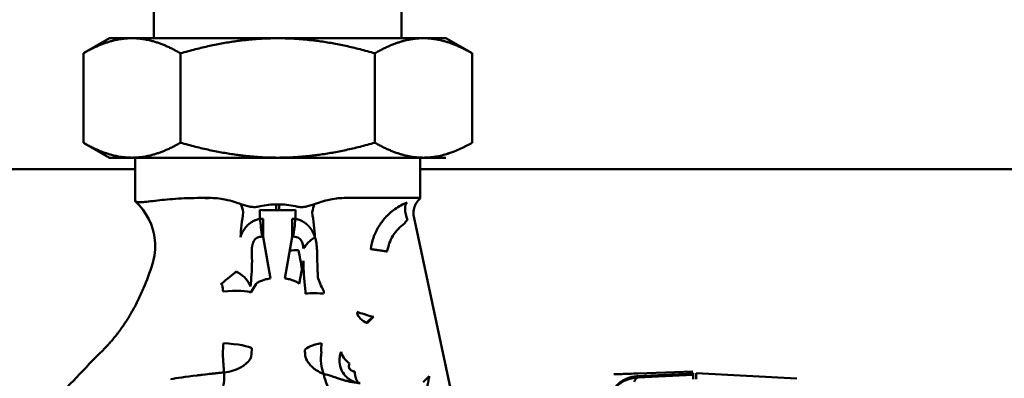
# Model space of a CAD drawing. Units: millimetres. Extents: x -1109 to 5487, y -1600 to 1826.
# Drawn here: x 283 to 448, y 755 to 815 of the extents above; entities that cross this region are included whole.
import ezdxf

# ---------------------------------------------------------------- set-up
doc = ezdxf.new("R2010")
doc.units = ezdxf.units.MM
doc.header["$LTSCALE"] = 100
doc.layers.add('0-50', color=7, linetype='Continuous', lineweight=50)

msp = doc.modelspace()

# ---------------------------------------------------------------- linework, layer by layer
at = {"layer": '0-50'}
for p, q in [((346.9, 832.14), (346.9, 811.65)), ((305.4, 831.08), (305.4, 811.65)), ((297.95, 811.65), (293.59, 809.13)), ((297.95, 811.65), (301.73, 811.65)), ((301.73, 811.65), (326.15, 811.65)), ((326.15, 811.65), (350.58, 811.65)), ((350.58, 811.65), (354.35, 811.65)), ((354.35, 811.65), (358.72, 809.13)), ((293.59, 794.16), (293.59, 809.13)), ((309.87, 794.16), (309.87, 809.13)), ((342.44, 794.16), (342.44, 809.13)), ((358.72, 794.16), (358.72, 809.13)), ((297.95, 791.65), (293.59, 794.16)), ((297.95, 791.65), (301.73, 791.65)), ((301.73, 791.65), (326.15, 791.65)), ((302.25, 784.35), (302.25, 791.65)), ((326.15, 791.65), (350.58, 791.65)), ((350.05, 784.8), (350.05, 791.65)), ((350.58, 791.65), (354.35, 791.65)), ((279.35, 789.7), (302.25, 789.7)), ((350.05, 789.7), (597.43, 789.7)), ((314.71, 784.91), (313.9, 784.91)), ((349.91, 784.91), (337.6, 784.91)), ((323.74, 778.4), (323.74, 781.43)), ((348.97, 781.81), (355.1, 752.99)), ((324.96, 771.44), (323.74, 778.4)), ((328.57, 778.4), (327.35, 771.44)), ((330.45, 774.36), (329.77, 770.51)), ((321.68, 769.09), (322.54, 770.51)), ((330.79, 768.83), (330.83, 769.23)), ((395.72, 755.84), (386.52, 755.51)), ((382.67, 755.38), (382.49, 755.37)), ((386.3, 755.04), (386.35, 755.04)), ((395.73, 755.54), (395.75, 755.54)), ((395.75, 755.54), (395.75, 754.58)), ((396.25, 754.58), (396.25, 755.54)), ((413.15, 754.65), (396.25, 755.54))]:
    msp.add_line(p, q, dxfattribs=at)
for centre, major_axis, ratio, start_param, end_param in [((320.19, 783.97), (22.24, -2.5), 0.010632, 1.828216, 1.858354), ((326.86, 782.42), (14.05, -0.71), 0.270504, 2.628516, 2.652117), ((318.07, 781.25), (-0.56, 4.97), 0.497287, 4.918757, 5.215983), ((334.24, 781.25), (-0.56, -4.97), 0.497287, 4.208795, 4.506021), ((348.98, 781.38), (-1.07, 2.8), 0.365612, 0.082104, 1.506449), ((306.52, 876.38), (-48.6, 86.17), 0.749316, 2.703601, 2.741684), ((345.77, 876.37), (48.58, 86.16), 0.749436, 3.541375, 3.579485), ((323.15, 779.66), (0.62, -4.96), 0.046281, 1.314909, 1.92324), ((328.57, 779.7), (0, -5), 0.00001, 4.358061, 4.974175), ((329.15, 779.66), (-0.62, -4.96), 0.04628, 4.359946, 4.968277), ((334.76, 776.35), (4.56, 2.06), 0.576401, 1.845241, 2.45768), ((344.68, 775.94), (-2.97, 0.42), 0.007529, 0.156445, 0.156452), ((318.55, 781.94), (1.19, -17.01), 0.182982, 0.786738, 1.095773), ((316.51, 769.77), (-3.74, -3.31), 0.08796, 3.788638, 4.589382), ((324.25, 778.91), (5.39, -11.47), 0.588429, 5.001425, 5.020334), ((316.73, 769.51), (4.97, -0.55), 0.724561, 0.310447, 1.074231), ((335.68, 768.65), (2.7, -4.21), 0.246806, 3.772227, 4.406416), ((316.82, 768.51), (4.98, 0.43), 0.144024, 0.214383, 1.523298), ((335.63, 768.26), (4.96, -0.48), 0.10093, 1.946885, 2.928213), ((267.7, 774.28), (-57.62, 33.12), 0.992714, 3.58494, 3.590764), ((342.38, 764.98), (-2.89, 0.82), 0.014351, 0.033334, 1.520439), ((342.43, 765.16), (-2.22, -2.02), 0.03521, 4.825768, 5.355884), ((342.38, 764.98), (2.18, 2.06), 0.035917, 1.608897, 2.128267), ((316.89, 759.95), (4.99, -0.34), 0.132802, 0.17005, 1.544907), ((362.68, 723.39), (11.65, 255.3), 0.167731, 1.435619, 1.440911), ((335.6, 759.66), (-4.96, -0.45), 0.249307, 5.130486, 6.108846), ((335.39, 758.31), (-0.29, -3.99), 0.494864, 4.535829, 5.546238), ((339.42, 758.19), (2.52, -1.61), 0.511361, 3.55174, 4.554472), ((316.81, 758.3), (0.29, -3.98), 0.044018, 0.848405, 1.69339), ((338.69, 757.02), (-0.29, -2.97), 0.533622, 5.207385, 5.319373), ((335.75, 758.8), (4.97, -0.7), 0.743752, 4.32556, 4.426147), ((351.72, 755.07), (2.18, 2.06), 0.035917, 1.608896, 2.128268), ((141.06, 382.01), (245.27, 373.03), 0.004865, 6.214896, 6.250654), ((141.05, 382.02), (245.28, 373.02), 0.004865, 6.214896, 6.250655), ((73.43, 279.17), (312.9, 475.87), 0.004307, 0.007603, 0.035337), ((34.81, 220.46), (-351.51, -534.58), 0.004063, 3.148766, 3.174932), ((386.66, 754.94), (-4, -0.21), 0.029071, 1.469292, 1.535932), ((415.09, 201.81), (-19.36, 553.73), 0.00001, 6.253269, 6.287581)]:
    msp.add_ellipse(centre, major_axis=major_axis, ratio=ratio, start_param=start_param, end_param=end_param, dxfattribs=at)
for points, weights in [([(293.59, 809.13), (297.95, 811.65), (301.73, 811.65)], [1.52681312826, 1.64491253473, 1.64491253473]), ([(301.73, 811.65), (305.51, 811.65), (309.87, 809.13)], [1.64491253473, 1.64491253473, 1.52681312826]), ([(309.87, 809.13), (318.6, 811.65), (326.15, 811.65)], [1.52681312826, 1.64491253473, 1.64491253473]), ([(326.15, 811.65), (333.71, 811.65), (342.44, 809.13)], [1.64491253473, 1.64491253473, 1.52681312826]), ([(342.44, 809.13), (346.8, 811.65), (350.58, 811.65)], [1.52681312826, 1.64491253473, 1.64491253473]), ([(350.58, 811.65), (354.35, 811.65), (358.72, 809.13)], [1.64491253473, 1.64491253473, 1.52681312826]), ([(301.73, 791.65), (297.95, 791.65), (293.59, 794.16)], [1.64491253473, 1.64491253473, 1.52681312826]), ([(309.87, 794.16), (305.51, 791.65), (301.73, 791.65)], [1.52681312826, 1.64491253473, 1.64491253473]), ([(326.15, 791.65), (318.6, 791.65), (309.87, 794.16)], [1.64491253473, 1.64491253473, 1.52681312826]), ([(342.44, 794.16), (333.71, 791.65), (326.15, 791.65)], [1.52681312826, 1.64491253473, 1.64491253473]), ([(350.58, 791.65), (346.8, 791.65), (342.44, 794.16)], [1.64491253473, 1.64491253473, 1.52681312826])]:
    msp.add_rational_spline(points, weights, degree=2, dxfattribs=at)
for points, degree, knots in [([(358.72, 794.16), (357.39, 793.4), (356.04, 792.76), (354.69, 792.32), (353.33, 791.89), (351.96, 791.65), (350.58, 791.65)], 3, [0.00000024, 0.00000024, 0.00000024, 0.00000024, 0.00823723, 0.00823723, 0.00823723, 0.01647422, 0.01647422, 0.01647422, 0.01647422]), ([(350.58, 791.65), (350.92, 791.65), (351.27, 791.66), (351.61, 791.69), (351.96, 791.72), (352.3, 791.76), (352.65, 791.82), (353.33, 791.94), (354.02, 792.11), (354.69, 792.33), (356.05, 792.76), (357.39, 793.4), (358.72, 794.16)], 3, [0.01647422, 0.01647422, 0.01647422, 0.01647422, 0.01852577, 0.01852577, 0.01852577, 0.02057732, 0.02057732, 0.02057732, 0.02468041, 0.02468041, 0.02468041, 0.0328866, 0.0328866, 0.0328866, 0.0328866]), ([(302.25, 784.35), (302.25, 784.35), (302.27, 784.34), (302.31, 784.32), (302.34, 784.31), (302.39, 784.29)], 3, [-0.2509977, -0.2509977, -0.2509977, -0.2509977, -0.1255028, -0.1255028, 0, 0, 0, 0]), ([(302.25, 784.35), (304.14, 782.68), (305.36, 780.29), (305.59, 777.78), (305.71, 776.45), (305.57, 775.09), (305.16, 773.82)], 3, [0.0037638, 0.0037638, 0.0037638, 0.0037638, 0.6538463, 0.6538463, 0.6538463, 1, 1, 1, 1]), ([(302.39, 784.29), (302.39, 784.28), (302.4, 784.28), (302.41, 784.28), (302.41, 784.27), (302.43, 784.27), (302.45, 784.26), (302.49, 784.25), (302.52, 784.24), (302.61, 784.22), (302.69, 784.2), (302.94, 784.18), (303.15, 784.18), (304.02, 784.23), (304.91, 784.35), (307.01, 784.6), (308.19, 784.71), (310.85, 784.87), (312.32, 784.91), (313.9, 784.91)], 3, [-2.224475, -2.224475, -2.224475, -2.224475, -2.204811, -2.204811, -2.189232, -2.189232, -2.158067, -2.158067, -2.095792, -2.095792, -1.972053, -1.972053, -1.731229, -1.731229, -1.111503, -1.111503, -0.553549, -0.553549, -0.000001, -0.000001, -0.000001, -0.000001]), ([(314.71, 784.91), (315.56, 784.91), (316.43, 784.82), (318.45, 784.41), (319.39, 784.08), (319.97, 783.89)], 3, [0.000001, 0.000001, 0.000001, 0.000001, 0.2904095, 0.2904095, 0.661715, 0.661715, 0.661715, 0.661715]), ([(319.97, 783.89), (320.23, 783.8), (320.49, 783.72), (320.75, 783.64), (321.01, 783.56), (321.28, 783.49), (321.55, 783.44), (321.82, 783.4), (322.09, 783.37), (322.37, 783.39), (322.64, 783.4), (322.92, 783.45), (323.19, 783.51)], 3, [0.000000007, 0.000000007, 0.000000007, 0.000000007, 0.000842702, 0.000842702, 0.000842702, 0.001685403, 0.001685403, 0.001685403, 0.002528105, 0.002528105, 0.002528105, 0.003370806, 0.003370806, 0.003370806, 0.003370806]), ([(323.19, 783.51), (323.67, 783.63), (324.16, 783.71), (324.66, 783.76), (325.15, 783.81), (325.65, 783.83), (326.15, 783.83)], 3, [0, 0, 0, 0, 0.001496037, 0.001496037, 0.001496037, 0.002992075, 0.002992075, 0.002992075, 0.002992075]), ([(326.15, 783.83), (326.65, 783.83), (327.15, 783.81), (327.65, 783.76), (328.14, 783.71), (328.64, 783.63), (329.12, 783.51)], 3, [0, 0, 0, 0, 0.00149788, 0.00149788, 0.00149788, 0.00299576, 0.00299576, 0.00299576, 0.00299576]), ([(329.12, 783.51), (329.39, 783.45), (329.66, 783.4), (329.93, 783.39), (330.21, 783.37), (330.48, 783.39), (330.76, 783.44), (331.03, 783.49), (331.29, 783.56), (331.56, 783.64), (331.82, 783.72), (332.08, 783.8), (332.34, 783.89)], 3, [0, 0, 0, 0, 0.000830578, 0.000830578, 0.000830578, 0.001661155, 0.001661155, 0.001661155, 0.002491733, 0.002491733, 0.002491733, 0.003322304, 0.003322304, 0.003322304, 0.003322304]), ([(332.34, 783.89), (332.92, 784.08), (333.86, 784.41), (335.88, 784.82), (336.75, 784.91), (337.6, 784.91)], 3, [-0.6620766, -0.6620766, -0.6620766, -0.6620766, -0.2899741, -0.2899741, -0.000001, -0.000001, -0.000001, -0.000001]), ([(350.05, 784.8), (349.8, 784.6), (349.57, 784.35), (349.22, 783.81), (349.08, 783.5), (348.92, 782.87), (348.89, 782.54), (348.92, 782.08), (348.94, 781.94), (348.97, 781.81)], 3, [0, 0, 0, 0, 0.0972306, 0.0972306, 0.1947517, 0.1947517, 0.2922648, 0.2922648, 0.3334326, 0.3334326, 0.3334326, 0.3334326]), ([(350.05, 784.8), (350.05, 784.8), (350.05, 784.8), (350.04, 784.82), (350.03, 784.83), (349.99, 784.88), (349.96, 784.91), (349.91, 784.91)], 3, [0.0002523, 0.0002523, 0.0002523, 0.0002523, 0.0574263, 0.0574263, 0.1345406, 0.1345406, 0.2688348, 0.2688348, 0.2688348, 0.2688348]), ([(345.81, 783.05), (345.17, 782.59), (344.63, 782.09), (344.18, 781.59), (343.96, 781.34), (343.76, 781.09), (343.58, 780.84), (343.49, 780.72), (343.4, 780.6), (343.32, 780.48), (343.28, 780.42), (343.24, 780.36), (343.2, 780.3), (343.18, 780.27), (343.17, 780.24), (343.15, 780.21), (343.14, 780.19), (343.13, 780.18), (343.12, 780.16), (343.12, 780.16), (343.11, 780.15), (343.11, 780.14), (343.1, 780.14), (343.1, 780.14), (343.1, 780.13), (343.1, 780.13), (343.1, 780.13), (343.09, 780.12), (342.72, 779.51), (342.43, 778.88), (342.2, 778.25), (341.98, 777.61), (341.83, 776.98), (341.74, 776.35)], 3, [0, 0, 0, 0, 0.25, 0.25, 0.25, 0.375, 0.375, 0.375, 0.4375, 0.4375, 0.4375, 0.46875, 0.46875, 0.46875, 0.484375, 0.484375, 0.484375, 0.492187, 0.492187, 0.492187, 0.496094, 0.496094, 0.496094, 0.498047, 0.498047, 0.498047, 0.5, 0.5, 0.5, 0.75, 0.75, 0.75, 1, 1, 1, 1]), ([(319.92, 778.32), (320.08, 778.84), (320.31, 779.35), (320.69, 779.85), (320.72, 779.89), (320.74, 779.93), (320.77, 779.96), (320.79, 779.98), (320.8, 780), (320.81, 780.01), (320.83, 780.03), (320.84, 780.05), (320.86, 780.07), (320.92, 780.14), (320.99, 780.21), (321.06, 780.29), (321.1, 780.32), (321.14, 780.36), (321.17, 780.4), (321.19, 780.41), (321.21, 780.43), (321.23, 780.45), (321.24, 780.46), (321.25, 780.47), (321.26, 780.48), (321.27, 780.48), (321.28, 780.49), (321.29, 780.5), (321.32, 780.53), (321.36, 780.56), (321.39, 780.59), (321.41, 780.6), (321.43, 780.62), (321.45, 780.64), (321.46, 780.64), (321.47, 780.65), (321.48, 780.66), (321.49, 780.66), (321.49, 780.67), (321.5, 780.67), (321.5, 780.67), (321.5, 780.67), (321.5, 780.67), (321.51, 780.68), (321.51, 780.68), (321.51, 780.68), (321.52, 780.69), (321.56, 780.72), (321.63, 780.77), (321.66, 780.79), (321.69, 780.81), (321.72, 780.82), (321.73, 780.83), (321.74, 780.84), (321.75, 780.84), (321.76, 780.85), (321.76, 780.85), (321.76, 780.85), (321.77, 780.85), (321.77, 780.85), (321.77, 780.86), (321.77, 780.86), (321.77, 780.86), (321.78, 780.86), (321.92, 780.95), (322.09, 781.04), (322.26, 781.12), (322.29, 781.13), (322.32, 781.14), (322.35, 781.16), (322.36, 781.16), (322.38, 781.17), (322.39, 781.18), (322.41, 781.18), (322.43, 781.19), (322.44, 781.19), (322.66, 781.28), (322.9, 781.35), (323.15, 781.4)], 3, [-1, -1, -1, -1, -0.5625, -0.5625, -0.5625, -0.53125, -0.53125, -0.53125, -0.515625, -0.515625, -0.515625, -0.5, -0.5, -0.5, -0.4375, -0.4375, -0.4375, -0.40625, -0.40625, -0.40625, -0.390625, -0.390625, -0.390625, -0.382812, -0.382812, -0.382812, -0.375, -0.375, -0.375, -0.34563, -0.34563, -0.34563, -0.328125, -0.328125, -0.328125, -0.320312, -0.320312, -0.320312, -0.316406, -0.316406, -0.316406, -0.314453, -0.314453, -0.314453, -0.3125, -0.3125, -0.3125, -0.28125, -0.28125, -0.28125, -0.265625, -0.265625, -0.265625, -0.257812, -0.257812, -0.257812, -0.253906, -0.253906, -0.253906, -0.251953, -0.251953, -0.251953, -0.25, -0.25, -0.25, -0.15625, -0.15625, -0.15625, -0.140625, -0.140625, -0.140625, -0.132812, -0.132812, -0.132812, -0.125, -0.125, -0.125, 0, 0, 0, 0]), ([(332.39, 778.32), (332.29, 778.63), (332.17, 778.93), (332.03, 779.23), (331.74, 779.73), (331.34, 780.2), (331.16, 780.39), (330.74, 780.75), (330.19, 781.07), (329.88, 781.22), (329.52, 781.33), (329.15, 781.4)], 5, [0, 0, 0, 0, 0, 0, 0.429372, 0.429372, 0.429372, 0.706886, 0.706886, 0.706886, 1, 1, 1, 1, 1, 1]), ([(347.39, 780.62), (347, 780.35), (346.65, 780.04), (346.33, 779.7), (346, 779.35), (345.72, 778.98), (345.47, 778.58), (345.22, 778.17), (345.02, 777.75), (344.86, 777.31), (344.7, 776.86), (344.59, 776.41), (344.52, 775.94)], 3, [-1, -1, -1, -1, -0.75, -0.75, -0.75, -0.5, -0.5, -0.5, -0.25, -0.25, -0.25, -0.0000031, -0.0000031, -0.0000031, -0.0000031]), ([(347.39, 780.62), (347, 780.35), (346.65, 780.04), (346.33, 779.7), (346, 779.35), (345.72, 778.98), (345.47, 778.58), (345.22, 778.17), (345.02, 777.75), (344.86, 777.31), (344.7, 776.86), (344.59, 776.41), (344.52, 775.94)], 3, [0, 0, 0, 0, 0.25, 0.25, 0.25, 0.5, 0.5, 0.5, 0.75, 0.75, 0.75, 1, 1, 1, 1]), ([(348.97, 781.81), (348.97, 781.81), (348.97, 781.81), (348.97, 781.81), (348.97, 781.81), (348.97, 781.81), (348.97, 781.81)], 3, [0.4999984288, 0.4999984288, 0.4999984288, 0.4999984288, 0.5, 0.5, 0.5, 0.5002430716, 0.5002430716, 0.5002430716, 0.5002430716]), ([(323.53, 778.43), (323.53, 778.43), (323.52, 778.43), (323.51, 778.43), (323.45, 778.43), (323.39, 778.43), (323.33, 778.42), (323.29, 778.42), (323.25, 778.41), (323.21, 778.41), (323.19, 778.4), (323.17, 778.4), (323.15, 778.39), (323.14, 778.39), (323.13, 778.39), (323.12, 778.39), (323.11, 778.39), (323.1, 778.38), (323.09, 778.38), (322.99, 778.36), (322.92, 778.33), (322.86, 778.31), (322.83, 778.29), (322.8, 778.28), (322.78, 778.27), (322.77, 778.27), (322.76, 778.26), (322.75, 778.26), (322.75, 778.25), (322.74, 778.25), (322.74, 778.25), (322.73, 778.25), (322.73, 778.25), (322.72, 778.24), (322.67, 778.22), (322.62, 778.19), (322.57, 778.15), (322.55, 778.13), (322.53, 778.12), (322.5, 778.1), (322.5, 778.1), (322.5, 778.09), (322.5, 778.09), (322.49, 778.08), (322.48, 778.08), (322.47, 778.07), (322.46, 778.06), (322.46, 778.06), (322.45, 778.05), (322.45, 778.05), (322.44, 778.05), (322.44, 778.04), (322.44, 778.04), (322.44, 778.04), (322.43, 778.04), (322.37, 777.97), (322.32, 777.92), (322.28, 777.87), (322.27, 777.85), (322.25, 777.83), (322.24, 777.81), (322.24, 777.81), (322.24, 777.81), (322.24, 777.81), (322.23, 777.8), (322.23, 777.8), (322.23, 777.79), (322.22, 777.79), (322.22, 777.79), (322.22, 777.78), (322.22, 777.78), (322.22, 777.78), (322.22, 777.78), (322.21, 777.77), (322.2, 777.75), (322.19, 777.73), (322.14, 777.65), (322.1, 777.56), (322.06, 777.47), (322.04, 777.42), (322.02, 777.37), (322, 777.31), (321.99, 777.28), (321.98, 777.26), (321.97, 777.23), (321.97, 777.21), (321.97, 777.2), (321.96, 777.19), (321.96, 777.18), (321.96, 777.17), (321.96, 777.16), (321.96, 777.16), (321.95, 777.16), (321.95, 777.15), (321.95, 777.15), (321.95, 777.15), (321.95, 777.15), (321.95, 777.15), (321.95, 777.14), (321.95, 777.14), (321.95, 777.13), (321.94, 777.09), (321.92, 777.03), (321.92, 777.01), (321.91, 776.97), (321.9, 776.93), (321.9, 776.91), (321.89, 776.89), (321.89, 776.86), (321.89, 776.85), (321.88, 776.84), (321.88, 776.83), (321.88, 776.82), (321.88, 776.81), (321.88, 776.81), (321.88, 776.8), (321.88, 776.79), (321.87, 776.79), (321.85, 776.62), (321.83, 776.49), (321.83, 776.42)], 3, [-1, -1, -1, -1, -0.991408, -0.991408, -0.991408, -0.9375, -0.9375, -0.9375, -0.90625, -0.90625, -0.90625, -0.890625, -0.890625, -0.890625, -0.882812, -0.882812, -0.882812, -0.875, -0.875, -0.875, -0.8125, -0.8125, -0.8125, -0.78125, -0.78125, -0.78125, -0.765625, -0.765625, -0.765625, -0.757812, -0.757812, -0.757812, -0.75, -0.75, -0.75, -0.6875, -0.6875, -0.6875, -0.65625, -0.65625, -0.65625, -0.654394, -0.654394, -0.654394, -0.640625, -0.640625, -0.640625, -0.632812, -0.632812, -0.632812, -0.628906, -0.628906, -0.628906, -0.625, -0.625, -0.625, -0.5625, -0.5625, -0.5625, -0.53125, -0.53125, -0.53125, -0.529306, -0.529306, -0.529306, -0.515625, -0.515625, -0.515625, -0.507812, -0.507812, -0.507812, -0.503906, -0.503906, -0.503906, -0.479599, -0.479599, -0.479599, -0.375, -0.375, -0.375, -0.3125, -0.3125, -0.3125, -0.28125, -0.28125, -0.28125, -0.265625, -0.265625, -0.265625, -0.257813, -0.257813, -0.257813, -0.253906, -0.253906, -0.253906, -0.251953, -0.251953, -0.251953, -0.25, -0.25, -0.25, -0.1875, -0.1875, -0.1875, -0.15625, -0.15625, -0.15625, -0.140625, -0.140625, -0.140625, -0.132813, -0.132813, -0.132813, -0.128906, -0.128906, -0.128906, -0.125, -0.125, -0.125, 0, 0, 0, 0]), ([(330.48, 776.42), (330.44, 776.85), (330.36, 777.26), (330.19, 777.61), (330.07, 777.83), (329.92, 778.03), (329.7, 778.18), (329.47, 778.33), (329.15, 778.43), (328.77, 778.43)], 3, [0, 0, 0, 0, 0.429372, 0.429372, 0.429372, 0.706886, 0.706886, 0.706886, 1, 1, 1, 1]), ([(332.89, 771.66), (332.87, 771.97), (332.86, 772.3), (332.84, 772.65), (332.84, 772.83), (332.83, 773.01), (332.82, 773.19), (332.82, 773.28), (332.82, 773.38), (332.81, 773.47), (332.81, 773.52), (332.81, 773.57), (332.81, 773.61), (332.81, 773.64), (332.81, 773.66), (332.81, 773.69), (332.8, 773.71), (332.8, 773.74), (332.8, 773.76), (332.78, 774.49), (332.76, 775.27), (332.74, 776.09)], 3, [-0.9999998, -0.9999998, -0.9999998, -0.9999998, -0.75, -0.75, -0.75, -0.625, -0.625, -0.625, -0.5625, -0.5625, -0.5625, -0.53125, -0.53125, -0.53125, -0.515625, -0.515625, -0.515625, -0.5, -0.5, -0.5, 0, 0, 0, 0]), ([(344.52, 775.94), (344.52, 775.94), (344.51, 775.94), (344.51, 775.94), (344.51, 775.94), (344.51, 775.94), (344.5, 775.94), (344.5, 775.94), (344.5, 775.94), (344.5, 775.94), (344.49, 775.94), (344.49, 775.94), (344.49, 775.94), (344.48, 775.94), (344.48, 775.94), (344.48, 775.95), (344.47, 775.95), (344.47, 775.95), (344.47, 775.95), (344.46, 775.95), (344.46, 775.95), (344.46, 775.95), (344.45, 775.95), (344.44, 775.95), (344.44, 775.95), (344.43, 775.95), (344.42, 775.95), (344.41, 775.95), (344.41, 775.96), (344.4, 775.96), (344.39, 775.96), (344.38, 775.96), (344.37, 775.96), (344.35, 775.96), (344.34, 775.97), (344.32, 775.97), (344.31, 775.97), (344.3, 775.97), (344.28, 775.97), (344.27, 775.98), (344.25, 775.98), (344.24, 775.98), (344.23, 775.98), (344.21, 775.98), (344.2, 775.99), (344.18, 775.99), (344.16, 775.99), (344.13, 776), (344.1, 776), (344.07, 776), (344.05, 776.01), (344.02, 776.01), (343.99, 776.01), (343.96, 776.02), (343.94, 776.02), (343.88, 776.03), (343.83, 776.04), (343.78, 776.05), (343.75, 776.05), (343.72, 776.05), (343.7, 776.06), (343.64, 776.07), (343.59, 776.07), (343.54, 776.08), (343.49, 776.09), (343.43, 776.1), (343.38, 776.1), (343.33, 776.11), (343.28, 776.12), (343.23, 776.12), (343.18, 776.13), (343.14, 776.14), (343.09, 776.15), (343.04, 776.15), (342.99, 776.16), (342.95, 776.17), (342.86, 776.18), (342.77, 776.19), (342.69, 776.2), (342.69, 776.2), (342.69, 776.2), (342.69, 776.2), (342.6, 776.22), (342.52, 776.23), (342.45, 776.24), (342.38, 776.25), (342.31, 776.26), (342.24, 776.27), (342.18, 776.28), (342.12, 776.29), (342.06, 776.3), (342.01, 776.31), (341.96, 776.31), (341.92, 776.32), (341.88, 776.33), (341.84, 776.33), (341.81, 776.34), (341.78, 776.34), (341.76, 776.35), (341.74, 776.35)], 3, [0, 0, 0, 0, 0.0010645, 0.0010645, 0.0010645, 0.0015967, 0.0015967, 0.0015967, 0.0021289, 0.0021289, 0.0021289, 0.0031934, 0.0031934, 0.0031934, 0.0042578, 0.0042578, 0.0042578, 0.0053223, 0.0053223, 0.0053223, 0.0063867, 0.0063867, 0.0063867, 0.0085156, 0.0085156, 0.0085156, 0.0106445, 0.0106445, 0.0106445, 0.0127735, 0.0127735, 0.0127735, 0.0170312, 0.0170312, 0.0170312, 0.021289, 0.021289, 0.021289, 0.0255468, 0.0255468, 0.0255468, 0.0298046, 0.0298046, 0.0298046, 0.0340624, 0.0340624, 0.0340624, 0.0425778, 0.0425778, 0.0425778, 0.0510931, 0.0510931, 0.0510931, 0.0596085, 0.0596085, 0.0596085, 0.0766392, 0.0766392, 0.0766392, 0.0851546, 0.0851546, 0.0851546, 0.1021836, 0.1021836, 0.1021836, 0.1192126, 0.1192126, 0.1192126, 0.1362416, 0.1362416, 0.1362416, 0.1532706, 0.1532706, 0.1532706, 0.1702995, 0.1702995, 0.1702995, 0.2043438, 0.2043438, 0.2043438, 0.2043471, 0.2043471, 0.2043471, 0.238388, 0.238388, 0.238388, 0.2724322, 0.2724322, 0.2724322, 0.3064765, 0.3064765, 0.3064765, 0.3405208, 0.3405208, 0.3405208, 0.374565, 0.374565, 0.374565, 0.4085919, 0.4085919, 0.4085919, 0.4085919]), ([(296.83, 759.37), (296.94, 759.48), (297.05, 759.6), (297.17, 759.73), (297.23, 759.79), (297.29, 759.85), (297.36, 759.92), (297.39, 759.95), (297.42, 759.99), (297.45, 760.02), (297.47, 760.04), (297.48, 760.05), (297.5, 760.07), (297.51, 760.08), (297.52, 760.09), (297.52, 760.1), (297.53, 760.11), (297.54, 760.12), (297.55, 760.12), (297.66, 760.25), (297.78, 760.37), (297.89, 760.5), (297.95, 760.56), (298.01, 760.63), (298.06, 760.69), (298.09, 760.72), (298.12, 760.75), (298.15, 760.79), (298.17, 760.81), (298.19, 760.83), (298.21, 760.86), (298.22, 760.87), (298.22, 760.87), (298.23, 760.88), (298.6, 761.31), (298.94, 761.72), (299.23, 762.11), (299.28, 762.17), (299.33, 762.23), (299.38, 762.3), (299.4, 762.33), (299.43, 762.36), (299.45, 762.39), (299.46, 762.4), (299.47, 762.42), (299.48, 762.44), (299.49, 762.44), (299.5, 762.45), (299.5, 762.46), (299.51, 762.47), (299.51, 762.47), (299.52, 762.48), (299.74, 762.77), (299.95, 763.06), (300.14, 763.35), (300.24, 763.49), (300.34, 763.63), (300.43, 763.77), (300.48, 763.84), (300.53, 763.91), (300.57, 763.98), (300.6, 764.01), (300.62, 764.04), (300.64, 764.08), (300.65, 764.1), (300.66, 764.11), (300.67, 764.13), (300.69, 764.15), (300.7, 764.16), (300.71, 764.18), (300.9, 764.48), (301.09, 764.78), (301.27, 765.08), (301.36, 765.23), (301.45, 765.38), (301.54, 765.53), (301.58, 765.6), (301.63, 765.68), (301.67, 765.75), (301.71, 765.83), (301.75, 765.9), (301.8, 765.98), (301.8, 765.98), (301.81, 765.99), (301.81, 766), (302.15, 766.6), (302.48, 767.22), (302.79, 767.85), (302.94, 768.17), (303.09, 768.49), (303.24, 768.82), (303.32, 768.98), (303.39, 769.15), (303.46, 769.31), (303.5, 769.39), (303.54, 769.48), (303.57, 769.56), (303.59, 769.6), (303.61, 769.64), (303.63, 769.68), (303.63, 769.7), (303.64, 769.72), (303.65, 769.74), (303.66, 769.76), (303.67, 769.79), (303.68, 769.81), (304.21, 771.06), (304.71, 772.42), (305.18, 773.88)], 3, [0, 0, 0, 0, 0.03125, 0.03125, 0.03125, 0.046875, 0.046875, 0.046875, 0.0546875, 0.0546875, 0.0546875, 0.0585938, 0.0585938, 0.0585938, 0.0605469, 0.0605469, 0.0605469, 0.0625, 0.0625, 0.0625, 0.09375, 0.09375, 0.09375, 0.109375, 0.109375, 0.109375, 0.1171875, 0.1171875, 0.1171875, 0.1230469, 0.1230469, 0.1230469, 0.125, 0.125, 0.125, 0.21875, 0.21875, 0.21875, 0.234375, 0.234375, 0.234375, 0.2421875, 0.2421875, 0.2421875, 0.2460938, 0.2460938, 0.2460938, 0.2480469, 0.2480469, 0.2480469, 0.25, 0.25, 0.25, 0.3125, 0.3125, 0.3125, 0.34375, 0.34375, 0.34375, 0.359375, 0.359375, 0.359375, 0.3671875, 0.3671875, 0.3671875, 0.3710938, 0.3710938, 0.3710938, 0.375, 0.375, 0.375, 0.4375, 0.4375, 0.4375, 0.46875, 0.46875, 0.46875, 0.484375, 0.484375, 0.484375, 0.5, 0.5, 0.5, 0.5016661, 0.5016661, 0.5016661, 0.625, 0.625, 0.625, 0.6875, 0.6875, 0.6875, 0.71875, 0.71875, 0.71875, 0.734375, 0.734375, 0.734375, 0.7421875, 0.7421875, 0.7421875, 0.7460938, 0.7460938, 0.7460938, 0.75, 0.75, 0.75, 1, 1, 1, 1]), ([(330.83, 769.23), (330.73, 769.91), (330.65, 770.66), (330.59, 771.47), (330.59, 771.52), (330.58, 771.58), (330.58, 771.63), (330.52, 772.49), (330.47, 773.4), (330.45, 774.36)], 3, [0, 0, 0, 0, 0.46875, 0.46875, 0.46875, 0.5, 0.5, 0.5, 1, 1, 1, 1]), ([(322.54, 770.51), (322.69, 770.76), (323.34, 771.07), (324.17, 771.28), (324.43, 771.35), (324.7, 771.4), (324.96, 771.44)], 3, [-1, -1, -1, -1, -0.233198, -0.233198, -0.233198, 0, 0, 0, 0]), ([(329.77, 770.51), (329.62, 770.76), (328.97, 771.07), (328.13, 771.28), (327.88, 771.35), (327.61, 771.4), (327.35, 771.44)], 3, [0, 0, 0, 0, 0.766802, 0.766802, 0.766802, 1, 1, 1, 1]), ([(316.68, 770.5), (316.69, 770.49), (316.7, 770.48), (316.71, 770.47), (316.72, 770.46), (316.73, 770.45), (316.74, 770.44), (316.74, 770.44), (316.74, 770.44), (316.74, 770.44), (316.74, 770.44), (316.75, 770.43), (316.76, 770.42), (316.76, 770.41), (316.77, 770.41), (316.77, 770.4), (316.78, 770.4), (316.78, 770.39), (316.78, 770.39), (316.78, 770.39), (316.79, 770.38), (316.79, 770.38), (316.79, 770.38), (316.79, 770.38), (316.8, 770.38), (316.83, 770.33), (316.87, 770.29), (316.91, 770.25)], 3, [-1, -1, -1, -1, -0.875, -0.875, -0.875, -0.765625, -0.765625, -0.765625, -0.75, -0.75, -0.75, -0.625, -0.625, -0.625, -0.5625, -0.5625, -0.5625, -0.53125, -0.53125, -0.53125, -0.515625, -0.515625, -0.515625, -0.5, -0.5, -0.5, 0, 0, 0, 0]), ([(341.16, 763.95), (340.27, 764.37), (339.62, 764.97), (339.5, 765.48), (339.48, 765.59), (339.47, 765.7), (339.5, 765.8)], 3, [0.0000005, 0.0000005, 0.0000005, 0.0000005, 0.8232603, 0.8232603, 0.8232603, 1, 1, 1, 1]), ([(280.77, 740.3), (281.38, 741.27), (282.03, 742.23), (282.71, 743.2), (283.23, 743.93), (283.76, 744.66), (284.32, 745.39), (285.28, 746.66), (286.3, 747.93), (287.37, 749.21), (287.55, 749.42), (287.73, 749.63), (287.91, 749.84), (288, 749.95), (288.09, 750.05), (288.18, 750.16), (288.23, 750.21), (288.27, 750.26), (288.32, 750.32), (288.36, 750.36), (288.4, 750.41), (288.44, 750.46), (288.45, 750.46), (288.45, 750.47), (288.46, 750.48), (290.96, 753.36), (293.77, 756.32), (296.83, 759.37)], 3, [0, 0, 0, 0, 0.142441, 0.142441, 0.142441, 0.25, 0.25, 0.25, 0.4375, 0.4375, 0.4375, 0.46875, 0.46875, 0.46875, 0.484375, 0.484375, 0.484375, 0.492188, 0.492188, 0.492188, 0.499023, 0.499023, 0.499023, 0.5, 0.5, 0.5, 1, 1, 1, 1]), ([(336.78, 759.14), (336.66, 758.84), (336.59, 758.54), (336.55, 758.25), (336.53, 758.1), (336.51, 757.96), (336.51, 757.82), (336.51, 757.75), (336.51, 757.67), (336.51, 757.61), (336.51, 757.57), (336.51, 757.54), (336.51, 757.5), (336.51, 757.48), (336.51, 757.47), (336.51, 757.45), (336.51, 757.44), (336.52, 757.43), (336.52, 757.42), (336.52, 757.42), (336.52, 757.41), (336.52, 757.4), (336.55, 756.93), (336.67, 756.48), (336.86, 756.06), (336.9, 755.99), (336.93, 755.92), (336.97, 755.85), (336.99, 755.82), (337, 755.78), (337.02, 755.75), (337.03, 755.74), (337.04, 755.72), (337.05, 755.71), (337.06, 755.69), (337.07, 755.67), (337.08, 755.65), (337.23, 755.42), (337.41, 755.19), (337.62, 754.98), (337.72, 754.87), (337.84, 754.77), (337.96, 754.68), (338.02, 754.63), (338.08, 754.59), (338.15, 754.54), (338.18, 754.52), (338.21, 754.5), (338.25, 754.48), (338.26, 754.47), (338.28, 754.46), (338.3, 754.44), (338.31, 754.44), (338.31, 754.43), (338.32, 754.43), (338.33, 754.43), (338.33, 754.42), (338.34, 754.42), (338.34, 754.42), (338.35, 754.42), (338.35, 754.41), (338.56, 754.29), (338.79, 754.18), (339.06, 754.08), (339.33, 753.99), (339.62, 753.92), (339.95, 753.88)], 3, [0, 0, 0, 0, 0.125, 0.125, 0.125, 0.1875, 0.1875, 0.1875, 0.21875, 0.21875, 0.21875, 0.234375, 0.234375, 0.234375, 0.242187, 0.242187, 0.242187, 0.246094, 0.246094, 0.246094, 0.25, 0.25, 0.25, 0.4375, 0.4375, 0.4375, 0.46875, 0.46875, 0.46875, 0.484375, 0.484375, 0.484375, 0.491035, 0.491035, 0.491035, 0.5, 0.5, 0.5, 0.625, 0.625, 0.625, 0.6875, 0.6875, 0.6875, 0.71875, 0.71875, 0.71875, 0.734375, 0.734375, 0.734375, 0.742187, 0.742187, 0.742187, 0.746094, 0.746094, 0.746094, 0.748047, 0.748047, 0.748047, 0.75, 0.75, 0.75, 0.875, 0.875, 0.875, 1, 1, 1, 1]), ([(321.73, 758.39), (321.68, 758.24), (321.61, 758.08), (321.52, 757.93), (321.48, 757.85), (321.43, 757.77), (321.37, 757.7), (321.35, 757.66), (321.32, 757.62), (321.29, 757.59), (321.27, 757.57), (321.26, 757.55), (321.24, 757.53), (321.23, 757.52), (321.22, 757.51), (321.22, 757.5), (321.21, 757.5), (321.21, 757.49), (321.2, 757.49), (321.2, 757.48), (321.2, 757.48), (321.19, 757.47), (320.94, 757.2), (320.66, 756.98), (320.42, 756.81), (320.37, 756.78), (320.33, 756.75), (320.29, 756.72), (320.27, 756.71), (320.25, 756.7), (320.23, 756.69), (320.22, 756.68), (320.21, 756.68), (320.2, 756.67), (320.2, 756.67), (320.2, 756.66), (320.19, 756.66), (320.19, 756.66), (320.18, 756.66), (320.18, 756.65), (320.17, 756.65), (320.17, 756.65), (320.17, 756.65), (319.72, 756.37), (319.22, 756.16), (318.7, 756), (318.21, 755.84), (317.7, 755.74), (317.22, 755.69), (317.2, 755.69), (317.19, 755.68), (317.17, 755.68)], 3, [0, 0, 0, 0, 0.125, 0.125, 0.125, 0.1875, 0.1875, 0.1875, 0.21875, 0.21875, 0.21875, 0.234375, 0.234375, 0.234375, 0.242188, 0.242188, 0.242188, 0.246094, 0.246094, 0.246094, 0.25, 0.25, 0.25, 0.4375, 0.4375, 0.4375, 0.46875, 0.46875, 0.46875, 0.484375, 0.484375, 0.484375, 0.492188, 0.492188, 0.492188, 0.496094, 0.496094, 0.496094, 0.5, 0.5, 0.5, 0.501477, 0.501477, 0.501477, 0.75, 0.75, 0.75, 0.992867, 0.992867, 0.992867, 1, 1, 1, 1]), ([(333.4, 755.64), (333.1, 755.78), (332.8, 755.95), (332.51, 756.15), (332.36, 756.25), (332.21, 756.36), (332.07, 756.48), (332, 756.54), (331.93, 756.61), (331.86, 756.67), (331.85, 756.68), (331.83, 756.7), (331.82, 756.71), (331.8, 756.73), (331.78, 756.75), (331.76, 756.77), (331.75, 756.78), (331.73, 756.8), (331.71, 756.82), (331.71, 756.83), (331.7, 756.84), (331.69, 756.84), (331.69, 756.85), (331.68, 756.85), (331.68, 756.86), (331.68, 756.86), (331.67, 756.86), (331.67, 756.86), (331.67, 756.87), (331.67, 756.87), (331.67, 756.87), (331.58, 756.96), (331.49, 757.06), (331.4, 757.19), (331.32, 757.28), (331.25, 757.38), (331.17, 757.5), (331.16, 757.52), (331.15, 757.54), (331.14, 757.56), (331.13, 757.57), (331.13, 757.58), (331.12, 757.59), (331.12, 757.6), (331.11, 757.6), (331.11, 757.61), (331.11, 757.61), (331.11, 757.61), (331.11, 757.61), (331.11, 757.62), (331.1, 757.62), (331.1, 757.62), (330.85, 758.06), (330.8, 758.33), (330.78, 758.42)], 3, [0, 0, 0, 0, 0.25, 0.25, 0.25, 0.375, 0.375, 0.375, 0.4375, 0.4375, 0.4375, 0.451256, 0.451256, 0.451256, 0.46875, 0.46875, 0.46875, 0.484375, 0.484375, 0.484375, 0.492187, 0.492187, 0.492187, 0.496094, 0.496094, 0.496094, 0.498047, 0.498047, 0.498047, 0.5, 0.5, 0.5, 0.625, 0.625, 0.625, 0.71875, 0.71875, 0.71875, 0.734375, 0.734375, 0.734375, 0.742187, 0.742187, 0.742187, 0.746094, 0.746094, 0.746094, 0.748047, 0.748047, 0.748047, 0.75, 0.75, 0.75, 1, 1, 1, 1]), ([(317.13, 755.68), (316.81, 755.65), (316.47, 755.61), (316.1, 755.58), (315.91, 755.56), (315.72, 755.54), (315.52, 755.52), (315.43, 755.51), (315.32, 755.5), (315.22, 755.49), (315.17, 755.48), (315.12, 755.48), (315.07, 755.47), (315.04, 755.47), (315.02, 755.47), (314.99, 755.46), (314.96, 755.46), (314.94, 755.46), (314.92, 755.46), (314.91, 755.45), (314.91, 755.45), (314.91, 755.45), (314.74, 755.44), (314.28, 755.39), (313.54, 755.3), (313.41, 755.29), (313.28, 755.27), (313.14, 755.25), (313.07, 755.25), (313, 755.24), (312.92, 755.23), (312.88, 755.22), (312.85, 755.22), (312.81, 755.21), (312.79, 755.21), (312.77, 755.21), (312.75, 755.21), (312.74, 755.21), (312.73, 755.2), (312.72, 755.2), (312.71, 755.2), (312.7, 755.2), (312.69, 755.2), (310.66, 754.95), (309.19, 754.72), (308.27, 754.58), (308.27, 754.58), (308.27, 754.58), (308.27, 754.58)], 3, [-1, -1, -1, -1, -0.875, -0.875, -0.875, -0.8125, -0.8125, -0.8125, -0.78125, -0.78125, -0.78125, -0.765625, -0.765625, -0.765625, -0.757812, -0.757812, -0.757812, -0.750488, -0.750488, -0.750488, -0.74902, -0.74902, -0.74902, -0.5625, -0.5625, -0.5625, -0.53125, -0.53125, -0.53125, -0.515625, -0.515625, -0.515625, -0.507812, -0.507812, -0.507812, -0.503906, -0.503906, -0.503906, -0.501953, -0.501953, -0.501953, -0.5, -0.5, -0.5, -0.000015, -0.000015, -0.000015, 0, 0, 0, 0]), ([(317.03, 753.46), (317.15, 754.06), (317.21, 754.64), (317.2, 755.15), (317.2, 755.34), (317.19, 755.52), (317.17, 755.68)], 3, [0, 0, 0, 0, 0.730415, 0.730415, 0.730415, 1, 1, 1, 1]), ([(339.06, 755.84), (338.97, 755.85), (338.89, 755.87), (338.81, 755.89), (338.75, 755.91), (338.69, 755.93), (338.63, 755.96), (338.61, 755.97), (338.59, 755.97), (338.57, 755.98), (338.45, 756.05), (338.35, 756.12), (338.27, 756.21), (338.25, 756.24), (338.22, 756.27), (338.2, 756.3), (338.12, 756.42), (338.08, 756.54), (338.07, 756.68), (338.07, 756.7), (338.07, 756.72), (338.07, 756.73), (338.08, 756.88), (338.12, 757.02), (338.21, 757.16)], 3, [0, 0, 0, 0, 0.125, 0.125, 0.125, 0.21875, 0.21875, 0.21875, 0.25, 0.25, 0.25, 0.4375, 0.4375, 0.4375, 0.5, 0.5, 0.5, 0.71875, 0.71875, 0.71875, 0.75, 0.75, 0.75, 1, 1, 1, 1]), ([(335.32, 751.45), (335.15, 751.85), (334.98, 752.24), (334.82, 752.62), (334.75, 752.8), (334.67, 752.97), (334.6, 753.14), (334.37, 753.7), (334.17, 754.22), (334.03, 754.67), (333.94, 754.96), (333.88, 755.23), (333.85, 755.45)], 3, [0, 0, 0, 0, 0.25, 0.25, 0.25, 0.365106, 0.365106, 0.365106, 0.75, 0.75, 0.75, 1, 1, 1, 1]), ([(333.85, 755.45), (334.31, 755.33), (334.76, 755.2), (335.2, 755.05), (335.25, 755.04), (335.31, 755.02), (335.36, 755), (335.42, 754.98), (335.48, 754.97), (335.53, 754.95), (335.65, 754.91), (335.76, 754.87), (335.87, 754.84), (336.09, 754.76), (336.31, 754.69), (336.53, 754.62), (336.64, 754.58), (336.75, 754.55), (336.86, 754.51), (336.92, 754.5), (336.98, 754.48), (337.03, 754.46), (337.09, 754.44), (337.15, 754.43), (337.21, 754.41), (337.44, 754.34), (337.67, 754.27), (337.91, 754.21), (338.37, 754.09), (338.85, 754), (339.33, 753.95)], 3, [0, 0, 0, 0, 0.25, 0.25, 0.25, 0.28125, 0.28125, 0.28125, 0.3125, 0.3125, 0.3125, 0.375, 0.375, 0.375, 0.5, 0.5, 0.5, 0.5625, 0.5625, 0.5625, 0.59375, 0.59375, 0.59375, 0.625, 0.625, 0.625, 0.75, 0.75, 0.75, 1, 1, 1, 1]), ([(351.56, 755.07), (351.5, 754.79), (351.45, 754.54), (351.41, 754.32), (351.33, 753.89), (351.28, 753.59), (351.25, 753.4), (351.25, 753.39), (351.25, 753.38), (351.24, 753.37), (351.24, 753.36), (351.24, 753.35), (351.24, 753.35), (351.24, 753.34), (351.24, 753.33), (351.24, 753.32), (351.23, 753.27), (351.22, 753.23), (351.21, 753.19), (351.2, 753.11), (351.19, 753.04), (351.18, 752.98), (351.17, 752.92), (351.17, 752.87), (351.16, 752.83), (351.16, 752.83), (351.16, 752.82), (351.16, 752.82), (351.16, 752.81), (351.16, 752.8), (351.16, 752.8), (351.16, 752.78), (351.15, 752.76), (351.15, 752.75), (351.15, 752.72), (351.14, 752.69), (351.14, 752.66), (351.13, 752.6), (351.13, 752.55), (351.12, 752.5), (351.12, 752.47), (351.11, 752.45), (351.11, 752.43), (351.11, 752.41), (351.11, 752.4), (351.11, 752.39), (351.11, 752.39), (351.11, 752.38), (351.11, 752.38), (351.11, 752.38), (351.11, 752.38), (351.11, 752.38), (351.11, 752.37), (351.11, 752.37), (351.11, 752.37), (351.11, 752.37), (351.11, 752.36), (351.1, 752.34), (351.1, 752.34), (351.1, 752.34), (351.1, 752.34), (351.1, 752.33), (351.1, 752.32), (351.1, 752.31), (351.1, 752.3), (351.1, 752.29), (351.1, 752.29), (351.1, 752.29), (351.1, 752.28), (351.1, 752.28), (351.1, 752.28), (351.1, 752.28), (351.1, 752.28), (351.1, 752.28), (351.1, 752.28), (351.1, 752.27), (351.1, 752.26), (351.1, 752.25), (351.1, 752.23), (351.1, 752.23), (351.1, 752.22), (351.1, 752.22), (351.1, 752.21), (351.1, 752.21), (351.1, 752.2), (351.1, 752.16), (351.11, 752.13), (351.12, 752.13), (351.12, 752.13), (351.12, 752.13), (351.12, 752.13)], 3, [0, 0, 0, 0, 0.125, 0.125, 0.125, 0.375, 0.375, 0.375, 0.390625, 0.390625, 0.390625, 0.398438, 0.398438, 0.398438, 0.40625, 0.40625, 0.40625, 0.4375, 0.4375, 0.4375, 0.5, 0.5, 0.5, 0.5625, 0.5625, 0.5625, 0.570313, 0.570313, 0.570313, 0.578125, 0.578125, 0.578125, 0.59375, 0.59375, 0.59375, 0.625, 0.625, 0.625, 0.6875, 0.6875, 0.6875, 0.71875, 0.71875, 0.71875, 0.734375, 0.734375, 0.734375, 0.742188, 0.742188, 0.742188, 0.744141, 0.744141, 0.744141, 0.75, 0.75, 0.75, 0.777069, 0.777069, 0.777069, 0.78125, 0.78125, 0.78125, 0.796875, 0.796875, 0.796875, 0.804688, 0.804688, 0.804688, 0.806641, 0.806641, 0.806641, 0.808594, 0.808594, 0.808594, 0.8125, 0.8125, 0.8125, 0.84375, 0.84375, 0.84375, 0.859375, 0.859375, 0.859375, 0.875, 0.875, 0.875, 0.997245, 0.997245, 0.997245, 1, 1, 1, 1]), ([(382.49, 752.91), (382.48, 752.9), (382.53, 752.97), (382.64, 753.12), (382.65, 753.14), (382.67, 753.16), (382.7, 753.19), (382.71, 753.21), (382.72, 753.22), (382.73, 753.23), (382.74, 753.24), (382.74, 753.25), (382.75, 753.26), (382.75, 753.26), (382.75, 753.26), (382.76, 753.27), (382.76, 753.27), (382.76, 753.27), (382.77, 753.28), (382.89, 753.43), (383.07, 753.62), (383.3, 753.82), (383.34, 753.86), (383.38, 753.89), (383.42, 753.93), (383.44, 753.94), (383.46, 753.96), (383.49, 753.98), (383.5, 753.99), (383.51, 754), (383.52, 754.01), (383.53, 754.01), (383.54, 754.02), (383.55, 754.03), (383.81, 754.23), (384.1, 754.41), (384.43, 754.56), (384.48, 754.59), (384.53, 754.61), (384.59, 754.64), (384.62, 754.65), (384.65, 754.66), (384.67, 754.67), (384.69, 754.68), (384.7, 754.68), (384.72, 754.69), (384.73, 754.7), (384.74, 754.7), (384.76, 754.71), (385.25, 754.9), (385.78, 755.01), (386.3, 755.04)], 3, [0, 0, 0, 0, 0.1875, 0.1875, 0.1875, 0.21875, 0.21875, 0.21875, 0.234375, 0.234375, 0.234375, 0.242188, 0.242188, 0.242188, 0.246094, 0.246094, 0.246094, 0.25, 0.25, 0.25, 0.4375, 0.4375, 0.4375, 0.46875, 0.46875, 0.46875, 0.484375, 0.484375, 0.484375, 0.492188, 0.492188, 0.492188, 0.5, 0.5, 0.5, 0.6875, 0.6875, 0.6875, 0.71875, 0.71875, 0.71875, 0.734375, 0.734375, 0.734375, 0.742188, 0.742188, 0.742188, 0.75, 0.75, 0.75, 1, 1, 1, 1]), ([(386.52, 755.51), (386.01, 755.5), (385.52, 755.48), (385.05, 755.46), (384.58, 755.45), (384.17, 755.43), (383.81, 755.42), (383.45, 755.41), (383.17, 755.4), (382.98, 755.39), (382.78, 755.38), (382.67, 755.38), (382.67, 755.38)], 3, [0, 0, 0, 0, 0.25, 0.25, 0.25, 0.5, 0.5, 0.5, 0.75, 0.75, 0.75, 1, 1, 1, 1]), ([(386.26, 754.8), (385.89, 754.79), (385.52, 754.73), (385.18, 754.63), (385.12, 754.62), (385.06, 754.6), (385, 754.58), (384.97, 754.58), (384.95, 754.57), (384.92, 754.56), (384.89, 754.55), (384.86, 754.54), (384.83, 754.53), (384.62, 754.45), (384.42, 754.37), (384.23, 754.27), (384.14, 754.23), (384.05, 754.18), (383.96, 754.13), (383.92, 754.1), (383.87, 754.08), (383.83, 754.05), (383.81, 754.04), (383.79, 754.02), (383.77, 754.01), (383.75, 754), (383.73, 753.99), (383.71, 753.97), (383.45, 753.8), (383.25, 753.64), (383.1, 753.49), (383.07, 753.47), (383.05, 753.45), (383.02, 753.42), (383.01, 753.41), (383, 753.4), (382.99, 753.39), (382.99, 753.38), (382.98, 753.38), (382.97, 753.37), (382.97, 753.37), (382.97, 753.37), (382.97, 753.37), (382.96, 753.36), (382.96, 753.36), (382.96, 753.36), (382.76, 753.16), (382.67, 753.05), (382.67, 753.05)], 3, [0, 0, 0, 0, 0.1875, 0.1875, 0.1875, 0.21875, 0.21875, 0.21875, 0.234375, 0.234375, 0.234375, 0.25, 0.25, 0.25, 0.375, 0.375, 0.375, 0.4375, 0.4375, 0.4375, 0.46875, 0.46875, 0.46875, 0.484375, 0.484375, 0.484375, 0.5, 0.5, 0.5, 0.6875, 0.6875, 0.6875, 0.71875, 0.71875, 0.71875, 0.734375, 0.734375, 0.734375, 0.742188, 0.742188, 0.742188, 0.746094, 0.746094, 0.746094, 0.75, 0.75, 0.75, 1, 1, 1, 1]), ([(395.75, 754.58), (395.75, 755.22), (395.75, 755.54), (395.75, 755.54), (395.75, 755.54), (395.75, 755.54), (395.75, 755.54)], 3, [0, 0, 0, 0, 0.5, 0.5, 0.5, 0.5000083, 0.5000083, 0.5000083, 0.5000083])]:
    msp.add_open_spline(points, degree=degree, knots=knots, dxfattribs=at)
for points, degree in [([(325.86, 783.83), (325.89, 783.56), (325.91, 783.22), (325.94, 782.83)], 3), ([(326.44, 783.83), (326.42, 783.56), (326.39, 783.22), (326.37, 782.83)], 3), ([(347.83, 784.14), (347.13, 783.87), (346.45, 783.5), (345.81, 783.05)], 3), ([(345.81, 783.05), (346.45, 783.5), (347.13, 783.87), (347.83, 784.14)], 3), ([(320.38, 782.54), (320.17, 781.07), (320.02, 779.67), (319.92, 778.32)], 3), ([(323.15, 782.9), (323.15, 782.39), (323.15, 781.89), (323.15, 781.4)], 3), ([(329.15, 781.4), (329.15, 781.89), (329.15, 782.39), (329.15, 782.9)], 3), ([(332.39, 778.32), (332.29, 779.67), (332.14, 781.07), (331.93, 782.54)], 3), ([(323.74, 781.43), (323.54, 781.43), (323.35, 781.42), (323.15, 781.4)], 3), ([(329.15, 781.4), (328.96, 781.42), (328.77, 781.43), (328.57, 781.43)], 3), ([(347.39, 780.62), (347.53, 780.87), (347.7, 781.05), (347.89, 781.17)], 3), ([(332.74, 776.09), (332.72, 776.93), (332.59, 777.67), (332.39, 778.32)], 3), ([(321.83, 776.42), (321.76, 775.77), (321.79, 775.07), (321.86, 774.36)], 3), ([(329.63, 776.17), (329.15, 776.15), (328.66, 776.13), (328.17, 776.11)], 3), ([(329.63, 776.17), (329.84, 775.11), (330.04, 774.05), (330.21, 772.99)], 3), ([(316.91, 770.25), (316.94, 769.92), (316.97, 769.58), (317, 769.25)], 3), ([(330.75, 768.49), (330.75, 768.49), (330.75, 768.49), (330.75, 768.49)], 3), ([(339.52, 765.78), (339.51, 765.57), (339.55, 765.34), (339.66, 765.12)], 3), ([(317.07, 760.61), (317.03, 760), (316.99, 759.4), (316.95, 758.8)], 3), ([(330.69, 759.43), (330.72, 759.08), (330.75, 758.74), (330.78, 758.42)], 3), ([(333.48, 760.61), (333.47, 760.11), (333.45, 759.63), (333.43, 759.16)], 3), ([(333.5, 759.15), (333.47, 759.15), (333.45, 759.16), (333.43, 759.16)], 3), ([(337.02, 755.75), (337.07, 755.75), (337.11, 755.74), (337.15, 755.74)], 3), ([(339.06, 755.84), (339.1, 755.18), (339.22, 754.59), (339.42, 754.15), (339.67, 753.91), (339.95, 753.88)], 5), ([(382.49, 755.37), (382.49, 755.37), (382.49, 755.37), (382.49, 755.37)], 3), ([(386.35, 755.04), (389.48, 755.2), (392.61, 755.37), (395.73, 755.53)], 3), ([(395.74, 755.29), (392.67, 755.13), (389.6, 754.98), (386.52, 754.82)], 3), ([(396.25, 755.54), (396.25, 755.54), (396.25, 755.22), (396.25, 754.58)], 3)]:
    msp.add_open_spline(points, degree=degree, dxfattribs=at)

doc.saveas('drawing.dxf')
